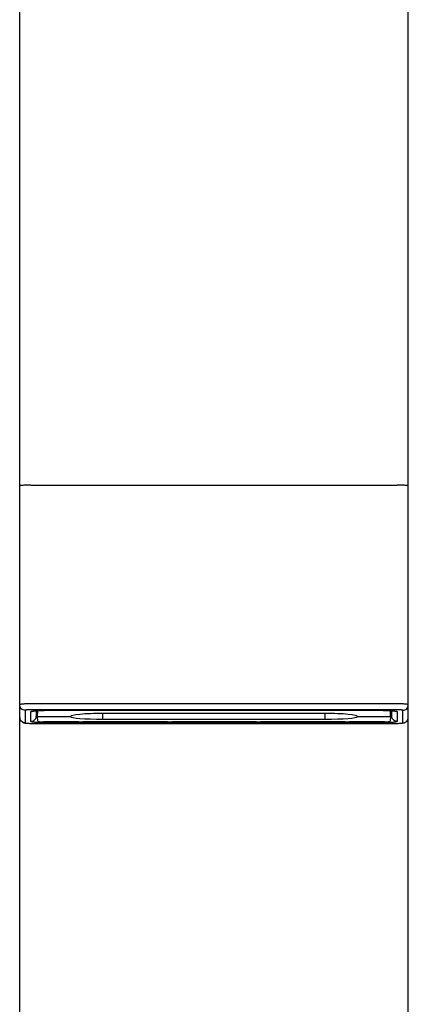
# Model space of a CAD drawing. Units: millimetres. Extents: x 2645 to 6679, y 4272 to 5616.
# Drawn here: x 2877 to 2912, y 5369 to 5458 of the extents above; entities that cross this region are included whole.
import ezdxf

# ---------------------------------------------------------------- set-up
doc = ezdxf.new("R2010")
doc.units = ezdxf.units.MM

msp = doc.modelspace()

# ---------------------------------------------------------------- linework, layer by layer
for p, q in [((2877.466, 5244.801), (2877.466, 5521.301)), ((2912.466, 5244.801), (2912.466, 5521.301)), ((2878.466, 5415.658), (2911.466, 5415.658)), ((2877.966, 5395.367), (2877.966, 5394.234)), ((2911.466, 5395.952), (2878.466, 5395.952)), ((2911.466, 5395.411), (2878.466, 5395.411)), ((2878.466, 5394.365), (2878.466, 5395.236)), ((2878.966, 5394.863), (2878.966, 5395.33)), ((2879.066, 5394.863), (2879.066, 5395.338)), ((2879.066, 5394.801), (2879.113, 5395.319)), ((2879.113, 5395.341), (2879.113, 5395.319)), ((2879.966, 5395.367), (2879.966, 5395.365)), ((2879.966, 5395.367), (2909.966, 5395.367)), ((2879.966, 5395.365), (2909.966, 5395.365)), ((2909.966, 5395.367), (2909.966, 5395.365)), ((2910.819, 5395.341), (2910.819, 5395.319)), ((2910.819, 5395.319), (2910.866, 5394.801)), ((2910.866, 5394.863), (2910.866, 5395.338)), ((2910.966, 5395.33), (2910.966, 5394.863)), ((2911.466, 5395.236), (2911.466, 5394.365)), ((2911.966, 5394.234), (2911.966, 5395.367)), ((2879.113, 5394.377), (2879.066, 5394.801)), ((2879.066, 5394.801), (2882.036, 5394.801)), ((2882.766, 5394.338), (2879.613, 5394.338)), ((2879.966, 5394.234), (2879.966, 5394.338)), ((2882.036, 5394.801), (2882.036, 5394.8)), ((2890.766, 5394.338), (2883.166, 5394.338)), ((2884.966, 5394.571), (2884.966, 5395.082)), ((2904.966, 5395.082), (2884.966, 5395.082)), ((2884.966, 5394.571), (2904.966, 5394.571)), ((2898.766, 5394.338), (2891.166, 5394.338)), ((2906.766, 5394.338), (2899.166, 5394.338)), ((2904.966, 5394.571), (2904.966, 5395.082)), ((2910.319, 5394.338), (2907.166, 5394.338)), ((2907.896, 5394.8), (2907.896, 5394.801)), ((2907.896, 5394.801), (2910.866, 5394.801)), ((2909.966, 5394.234), (2909.966, 5394.338)), ((2910.866, 5394.801), (2910.819, 5394.377)), ((2878.466, 5394.191), (2911.466, 5394.191)), ((2878.466, 5394.189), (2911.466, 5394.189)), ((2909.966, 5394.234), (2879.966, 5394.234))]:
    msp.add_line(p, q)
for centre, radius, start, end in [((2879.705, 5385.516), 9.846, 93.29418, 93.4487), ((2879.684, 5386.364), 8.995, 93.34176, 93.64187), ((2910.26, 5386.066), 9.295, 86.29297, 86.55219), ((2910.312, 5387.364), 7.993, 85.75931, 86.36122), ((2878.471, 5394.863), 0.495, 354.9612, 359.99257), ((2911.461, 5394.863), 0.495, 180.00743, 185.0388), ((2879.882, 5407.78), 13.544, 267.51485, 268.19963), ((2879.921, 5408.995), 14.76, 268.19739, 268.52081), ((2879.965, 5410.991), 16.757, 268.5458, 270.00432), ((2909.969, 5410.886), 16.652, 269.98863, 271.21113), ((2910.006, 5409.19), 14.955, 271.20981, 271.81795), ((2910.065, 5407.398), 13.162, 271.80835, 272.51221), ((2911.466, 5400.382), 6.194, 270.00003, 270.48032)]:
    msp.add_arc(centre, radius, start, end)
for centre, major_axis, ratio, start_param, end_param in [((2879.613, 5395.318), (0.5, 0), 0.095849, 2.493272, 3.132866), ((2910.319, 5395.318), (0.5, 0), 0.095849, 0.008727, 0.648113), ((2879.613, 5394.377), (0.5, 0), 0.078462, -3.132866, -1.570796), ((2884.966, 5394.801), (2.93, 0), 0.095849, 1.570796, 3.141669), ((2884.966, 5394.801), (2.93, 0), 0.078462, -3.14088, -1.570796), ((2882.966, 5394.338), (0.2, 0), 0.078462, -3.141593, 0), ((2890.966, 5394.338), (0.2, 0), 0.078462, -3.141593, 0), ((2898.966, 5394.338), (0.2, 0), 0.078462, -3.141593, 0), ((2904.966, 5394.801), (2.93, 0), 0.095849, -0.000076, 1.570796), ((2904.966, 5394.801), (2.93, 0), 0.078462, -1.570796, -0.000713), ((2906.966, 5394.338), (0.2, 0), 0.078462, -3.141593, 0), ((2910.319, 5394.377), (0.5, 0), 0.078462, -1.570796, -0.008727)]:
    msp.add_ellipse(centre, major_axis=major_axis, ratio=ratio, start_param=start_param, end_param=end_param)
for points, knots in [([(2878.466, 5415.658), (2878.338, 5415.658), (2878.153, 5415.655), (2877.917, 5415.645), (2877.768, 5415.634), (2877.645, 5415.622), (2877.553, 5415.608), (2877.498, 5415.594), (2877.472, 5415.582), (2877.466, 5415.574), (2877.466, 5415.571)], [0, 0, 0, 0, 0.378159, 0.549141, 0.699246, 0.822806, 0.915315, 0.973815, 0.990314, 1, 1, 1, 1]), ([(2912.466, 5415.571), (2912.466, 5415.574), (2912.46, 5415.582), (2912.434, 5415.594), (2912.379, 5415.608), (2912.287, 5415.622), (2912.164, 5415.634), (2912.015, 5415.645), (2911.779, 5415.655), (2911.594, 5415.658), (2911.466, 5415.658)], [0, 0, 0, 0, 0.009686, 0.026185, 0.084685, 0.177194, 0.300754, 0.450859, 0.621841, 1, 1, 1, 1]), ([(2878.466, 5395.952), (2878.338, 5395.952), (2878.153, 5395.95), (2877.917, 5395.939), (2877.768, 5395.928), (2877.645, 5395.916), (2877.553, 5395.902), (2877.498, 5395.888), (2877.472, 5395.876), (2877.466, 5395.869), (2877.466, 5395.865)], [0, 0, 0, 0, 0.378148, 0.549146, 0.699247, 0.822809, 0.915316, 0.973814, 0.990313, 1, 1, 1, 1]), ([(2877.966, 5395.367), (2877.901, 5395.367), (2877.77, 5395.393), (2877.603, 5395.504), (2877.492, 5395.669), (2877.466, 5395.8), (2877.466, 5395.865)], [0, 0, 0, 0, 0.250459, 0.500623, 0.750422, 1, 1, 1, 1]), ([(2878.466, 5395.411), (2878.402, 5395.411), (2878.31, 5395.409), (2878.192, 5395.404), (2878.117, 5395.399), (2878.056, 5395.393), (2878.009, 5395.385), (2877.983, 5395.379), (2877.966, 5395.371), (2877.966, 5395.367)], [0, 0, 0, 0, 0.37846, 0.549603, 0.699829, 0.823495, 0.91608, 0.974629, 1, 1, 1, 1]), ([(2878.466, 5395.236), (2878.466, 5395.241), (2878.474, 5395.252), (2878.51, 5395.27), (2878.587, 5395.29), (2878.715, 5395.31), (2878.816, 5395.321), (2878.874, 5395.326)], [0, 0, 0, 0, 0.032967, 0.088058, 0.282159, 0.589068, 1, 1, 1, 1]), ([(2878.678, 5395.295), (2878.675, 5395.294), (2878.673, 5395.293), (2878.668, 5395.292), (2878.68, 5395.295), (2878.693, 5395.297), (2878.736, 5395.305), (2878.788, 5395.312), (2878.855, 5395.32), (2878.965, 5395.331), (2879.052, 5395.337), (2879.113, 5395.341)], [0, 0, 0, 0, 0.018923, 0.020823, 0.02331, 0.068357, 0.156675, 0.277976, 0.426387, 0.598061, 1, 1, 1, 1]), ([(2878.874, 5395.326), (2878.893, 5395.328), (2878.972, 5395.335), (2879.052, 5395.34), (2879.113, 5395.344)], [0, 0, 0, 0, 0.232924, 1, 1, 1, 1]), ([(2879.139, 5395.346), (2879.203, 5395.349), (2879.478, 5395.362), (2879.754, 5395.367), (2879.966, 5395.367)], [0, 0, 0, 0, 0.23097, 1, 1, 1, 1]), ([(2879.16, 5395.344), (2879.221, 5395.348), (2879.49, 5395.361), (2879.759, 5395.365), (2879.966, 5395.365)], [0, 0, 0, 0, 0.228802, 1, 1, 1, 1]), ([(2909.966, 5395.367), (2910.041, 5395.367), (2910.326, 5395.365), (2910.61, 5395.357), (2910.819, 5395.344)], [0, 0, 0, 0, 0.264782, 1, 1, 1, 1]), ([(2909.966, 5395.365), (2910.042, 5395.365), (2910.327, 5395.363), (2910.611, 5395.354), (2910.819, 5395.341)], [0, 0, 0, 0, 0.267453, 1, 1, 1, 1]), ([(2910.861, 5395.341), (2910.878, 5395.34), (2910.943, 5395.336), (2911.008, 5395.331), (2911.056, 5395.326)], [0, 0, 0, 0, 0.264072, 1, 1, 1, 1]), ([(2910.903, 5395.335), (2910.978, 5395.33), (2911.095, 5395.319), (2911.213, 5395.303), (2911.255, 5395.294)], [0, 0, 0, 0, 0.635472, 1, 1, 1, 1]), ([(2911.056, 5395.326), (2911.114, 5395.321), (2911.216, 5395.31), (2911.344, 5395.29), (2911.422, 5395.27), (2911.458, 5395.252), (2911.466, 5395.241), (2911.466, 5395.236)], [0, 0, 0, 0, 0.410929, 0.717893, 0.912011, 0.967085, 1, 1, 1, 1]), ([(2912.466, 5395.865), (2912.466, 5395.869), (2912.46, 5395.876), (2912.434, 5395.888), (2912.379, 5395.902), (2912.287, 5395.916), (2912.164, 5395.928), (2912.015, 5395.939), (2911.779, 5395.95), (2911.594, 5395.952), (2911.466, 5395.952)], [0, 0, 0, 0, 0.009687, 0.026186, 0.084684, 0.177191, 0.300752, 0.450853, 0.621851, 1, 1, 1, 1]), ([(2911.966, 5395.367), (2911.966, 5395.371), (2911.949, 5395.379), (2911.924, 5395.385), (2911.876, 5395.393), (2911.815, 5395.399), (2911.74, 5395.404), (2911.622, 5395.409), (2911.53, 5395.411), (2911.466, 5395.411)], [0, 0, 0, 0, 0.025371, 0.083923, 0.176505, 0.30017, 0.450395, 0.621535, 1, 1, 1, 1]), ([(2911.966, 5395.367), (2912.031, 5395.367), (2912.162, 5395.393), (2912.329, 5395.504), (2912.44, 5395.669), (2912.466, 5395.8), (2912.466, 5395.865)], [0, 0, 0, 0, 0.250459, 0.500623, 0.750422, 1, 1, 1, 1]), ([(2877.466, 5394.732), (2877.466, 5394.653), (2877.505, 5394.493), (2877.638, 5394.339), (2877.77, 5394.264), (2877.893, 5394.223), (2877.984, 5394.212), (2878.041, 5394.206)], [0, 0, 0, 0, 0.276106, 0.549823, 0.682142, 0.799209, 1, 1, 1, 1]), ([(2877.966, 5394.234), (2877.901, 5394.234), (2877.77, 5394.26), (2877.603, 5394.371), (2877.492, 5394.536), (2877.466, 5394.667), (2877.466, 5394.732)], [0, 0, 0, 0, 0.250459, 0.500623, 0.750422, 1, 1, 1, 1]), ([(2878.466, 5394.365), (2878.527, 5394.365), (2878.651, 5394.388), (2878.811, 5394.487), (2878.925, 5394.637), (2878.959, 5394.759), (2878.964, 5394.82)], [0, 0, 0, 0, 0.250416, 0.500556, 0.750365, 1, 1, 1, 1]), ([(2879.294, 5394.248), (2879.186, 5394.253), (2879.032, 5394.261), (2878.838, 5394.278), (2878.72, 5394.291), (2878.624, 5394.306), (2878.549, 5394.321), (2878.5, 5394.336), (2878.474, 5394.349), (2878.469, 5394.357)], [0, 0, 0, 0, 0.387771, 0.552976, 0.695273, 0.812366, 0.902505, 0.964731, 1, 1, 1, 1]), ([(2879.066, 5394.825), (2879.043, 5394.829), (2879.013, 5394.835), (2878.98, 5394.848), (2878.97, 5394.854), (2878.968, 5394.858)], [0, 0, 0, 0, 0.664201, 0.871182, 1, 1, 1, 1]), ([(2911.377, 5394.32), (2911.337, 5394.311), (2911.241, 5394.295), (2910.996, 5394.267), (2910.791, 5394.255), (2910.642, 5394.248)], [0, 0, 0, 0, 0.166494, 0.39409, 1, 1, 1, 1]), ([(2910.966, 5394.863), (2910.966, 5394.859), (2910.957, 5394.85), (2910.924, 5394.837), (2910.891, 5394.83), (2910.866, 5394.825)], [0, 0, 0, 0, 0.106354, 0.30013, 1, 1, 1, 1]), ([(2911.466, 5394.365), (2911.405, 5394.365), (2911.281, 5394.388), (2911.121, 5394.487), (2911.007, 5394.637), (2910.973, 5394.759), (2910.968, 5394.82)], [0, 0, 0, 0, 0.250416, 0.500556, 0.750365, 1, 1, 1, 1]), ([(2911.466, 5394.365), (2911.466, 5394.354), (2911.429, 5394.333), (2911.399, 5394.326), (2911.377, 5394.32)], [0, 0, 0, 0, 0.311815, 1, 1, 1, 1]), ([(2911.966, 5394.234), (2912.031, 5394.234), (2912.162, 5394.26), (2912.329, 5394.371), (2912.44, 5394.536), (2912.466, 5394.667), (2912.466, 5394.732)], [0, 0, 0, 0, 0.250459, 0.500623, 0.750422, 1, 1, 1, 1]), ([(2912.047, 5394.23), (2912.055, 5394.232), (2912.09, 5394.24), (2912.124, 5394.252), (2912.15, 5394.263)], [0, 0, 0, 0, 0.231046, 1, 1, 1, 1]), ([(2912.15, 5394.263), (2912.24, 5394.301), (2912.404, 5394.43), (2912.466, 5394.632), (2912.466, 5394.732)], [0, 0, 0, 0, 0.493407, 1, 1, 1, 1]), ([(2877.966, 5394.234), (2877.966, 5394.23), (2877.983, 5394.222), (2878.009, 5394.216), (2878.056, 5394.209), (2878.117, 5394.203), (2878.192, 5394.197), (2878.31, 5394.192), (2878.402, 5394.191), (2878.466, 5394.191)], [0, 0, 0, 0, 0.025371, 0.083923, 0.176505, 0.30017, 0.450395, 0.621535, 1, 1, 1, 1]), ([(2878.041, 5394.206), (2878.049, 5394.205), (2878.082, 5394.202), (2878.116, 5394.2), (2878.141, 5394.198)], [0, 0, 0, 0, 0.238697, 1, 1, 1, 1]), ([(2878.141, 5394.198), (2878.166, 5394.196), (2878.274, 5394.191), (2878.383, 5394.189), (2878.466, 5394.189)], [0, 0, 0, 0, 0.232377, 1, 1, 1, 1]), ([(2911.466, 5394.191), (2911.53, 5394.191), (2911.622, 5394.192), (2911.74, 5394.197), (2911.815, 5394.203), (2911.876, 5394.209), (2911.924, 5394.216), (2911.949, 5394.222), (2911.966, 5394.23), (2911.966, 5394.234)], [0, 0, 0, 0, 0.37846, 0.549603, 0.699829, 0.823495, 0.91608, 0.974629, 1, 1, 1, 1]), ([(2911.518, 5394.189), (2911.541, 5394.189), (2911.631, 5394.19), (2911.72, 5394.194), (2911.786, 5394.198)], [0, 0, 0, 0, 0.263079, 1, 1, 1, 1]), ([(2911.786, 5394.198), (2911.81, 5394.199), (2911.897, 5394.205), (2911.985, 5394.215), (2912.047, 5394.23)], [0, 0, 0, 0, 0.274155, 1, 1, 1, 1])]:
    msp.add_open_spline(points, degree=3, knots=knots)
for points in [[(2878.466, 5395.236), (2878.55, 5395.236), (2878.637, 5395.259), (2878.711, 5395.3)], [(2911.466, 5395.236), (2911.382, 5395.236), (2911.295, 5395.259), (2911.221, 5395.3)], [(2878.469, 5394.357), (2878.467, 5394.36), (2878.466, 5394.362), (2878.466, 5394.365)], [(2878.968, 5394.858), (2878.967, 5394.859), (2878.966, 5394.861), (2878.966, 5394.863)]]:
    msp.add_open_spline(points, degree=3)

doc.saveas('drawing.dxf')
